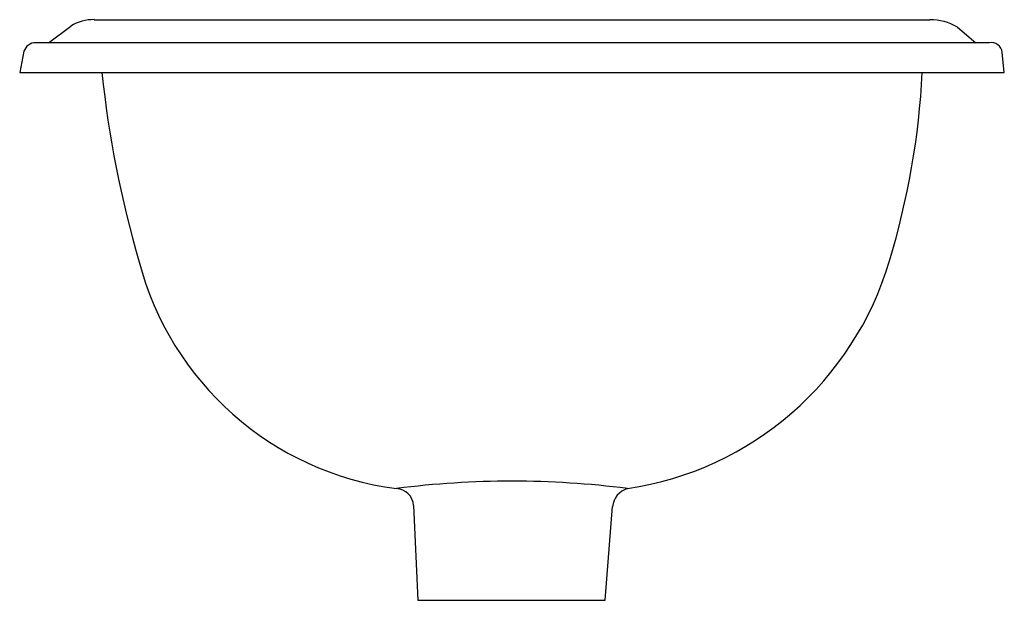
# Model space of a CAD drawing. Extents: x -7 to 7, y -7.5 to 0.8.
import ezdxf

# ---------------------------------------------------------------- set-up
doc = ezdxf.new("R2010")
doc.units = 0
doc.linetypes.add('HIDDEN', pattern=[0])
doc.layers.get('0').update_dxf_attribs({"linetype": 'CONTINUOUS'})

msp = doc.modelspace()

# ---------------------------------------------------------------- linework, layer by layer
at = {"color": 0}
for p, q in [((-5.94, 0.751), (5.94, 0.751)), ((-6.592, 0.424), (-6.273, 0.66)), ((6.334, 0.645), (6.597, 0.424)), ((6.788, 0.424), (-6.773, 0.424)), ((-6.939, 0.303), (-7, 0)), ((7, 0), (6.97, 0.288)), ((-7, 0), (7, 0))]:
    msp.add_line(p, q, dxfattribs=at)
at = {"color": 0, "linetype": 'HIDDEN'}
for p, q in [((-1.4, -6.158), (-1.34, -7.505)), ((1.325, -7.505), (1.431, -6.173)), ((-1.34, -7.505), (1.325, -7.505))]:
    msp.add_line(p, q, dxfattribs=at)
at = {"color": 0}
for centre, radius, start, end in [((-5.953, 0.142), 0.61, 88.8073, 121.6908), ((5.94, -0.033), 0.784, 59.875, 90), ((-6.773, 0.249), 0.175, 90, 162.0321), ((6.816, 0.271), 0.155, 6.0115, 100.2715)]:
    msp.add_arc(centre, radius, start, end, dxfattribs=at)
at = {"color": 0, "linetype": 'HIDDEN'}
for centre, radius, start, end in [((9.119, 1.54), 15.028, 185.8821, 196.3022), ((-5.201, 0.545), 11.048, 343.0346, 357.1707), ((-1.077, -1.586), 4.367, 194.4825, 262.5546), ((0.969, -1.382), 4.584, 278.4497, 343.5776), ((0, -18.724), 12.913, 82.6923, 97.3077), ((-1.656, -6.171), 0.256, 2.9469, 87.0768), ((1.721, -6.197), 0.291, 105.5817, 175.4501)]:
    msp.add_arc(centre, radius, start, end, dxfattribs=at)

# ---------------------------------------------------------------- texts
at = {"color": 0, "flags": 8}
for tag, p, s in [('MODELNUMBER', (0, 0), 'K-2292'), ('TRADENAME', (0, -0.002), 'INTAGLIO'), ('PRODUCT', (0, -0.003), 'LAVATORY'), ('MATERIAL', (0, -0.005), 'VITREOUS CHINA')]:
    msp.add_attdef(tag, p, s, height=0.001, dxfattribs=at)

doc.saveas('drawing.dxf')
